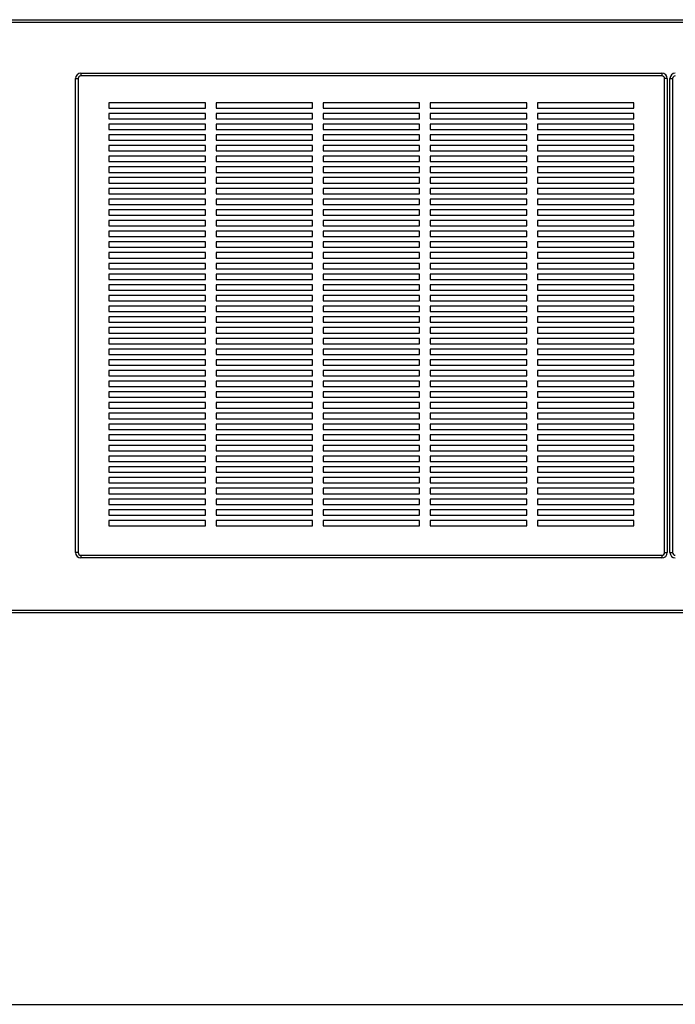
# Paper-space layout 'Sheet2' of a CAD drawing. Units: inches. Extents: x 0.3 to 10.6, y 0.4 to 8.2.
# Drawn here: x 5.4 to 6.2, y 5.4 to 6.6 of the extents above; entities that cross this region are included whole.
import ezdxf

# ---------------------------------------------------------------- set-up
doc = ezdxf.new("R2010")
doc.units = ezdxf.units.IN
doc.header["$MEASUREMENT"] = 0
doc.layers.add('SLD-0', color=179, linetype='Continuous')

psp = doc.layouts.new('Sheet2')

# ---------------------------------------------------------------- linework, layer by layer
at = {"color": 7, "linetype": 'Continuous', "lineweight": 25}
for p, q in [((4.995, 6.5677), (8.0575, 6.5677)), ((8.0544, 6.5646), (4.9982, 6.5646)), ((5.4935, 6.5052), (5.4935, 6.5021)), ((5.4935, 6.5052), (6.1716, 6.5052)), ((6.1716, 6.5052), (6.1716, 6.5021)), ((5.4872, 5.9459), (5.4872, 6.499)), ((5.4872, 6.499), (5.4904, 6.499)), ((5.4904, 6.499), (5.4904, 5.9459)), ((6.1716, 6.5021), (5.4935, 6.5021)), ((6.1747, 5.9459), (6.1747, 6.499)), ((6.1779, 6.499), (6.1747, 6.499)), ((6.1779, 6.499), (6.1779, 5.9459)), ((6.181, 5.9459), (6.181, 6.499)), ((6.181, 6.499), (6.1841, 6.499)), ((6.1841, 6.499), (6.1841, 5.9459)), ((5.6388, 6.4709), (5.5263, 6.4709)), ((5.5263, 6.4709), (5.5263, 6.4646)), ((5.6388, 6.4646), (5.6388, 6.4709)), ((5.7638, 6.4709), (5.6513, 6.4709)), ((5.6513, 6.4709), (5.6513, 6.4646)), ((5.7638, 6.4646), (5.7638, 6.4709)), ((5.8888, 6.4709), (5.7763, 6.4709)), ((5.7763, 6.4709), (5.7763, 6.4646)), ((5.8888, 6.4646), (5.8888, 6.4709)), ((6.0138, 6.4709), (5.9013, 6.4709)), ((5.9013, 6.4709), (5.9013, 6.4646)), ((6.0138, 6.4646), (6.0138, 6.4709)), ((6.1388, 6.4709), (6.0263, 6.4709)), ((6.0263, 6.4709), (6.0263, 6.4646)), ((6.1388, 6.4646), (6.1388, 6.4709)), ((5.5263, 6.4646), (5.6388, 6.4646)), ((5.6388, 6.4584), (5.5263, 6.4584)), ((5.5263, 6.4584), (5.5263, 6.4521)), ((5.6388, 6.4521), (5.6388, 6.4584)), ((5.6513, 6.4646), (5.7638, 6.4646)), ((5.7638, 6.4584), (5.6513, 6.4584)), ((5.6513, 6.4584), (5.6513, 6.4521)), ((5.7638, 6.4521), (5.7638, 6.4584)), ((5.7763, 6.4646), (5.8888, 6.4646)), ((5.8888, 6.4584), (5.7763, 6.4584)), ((5.7763, 6.4584), (5.7763, 6.4521)), ((5.8888, 6.4521), (5.8888, 6.4584)), ((5.9013, 6.4646), (6.0138, 6.4646)), ((6.0138, 6.4584), (5.9013, 6.4584)), ((5.9013, 6.4584), (5.9013, 6.4521)), ((6.0138, 6.4521), (6.0138, 6.4584)), ((6.0263, 6.4646), (6.1388, 6.4646)), ((6.1388, 6.4584), (6.0263, 6.4584)), ((6.0263, 6.4584), (6.0263, 6.4521)), ((6.1388, 6.4521), (6.1388, 6.4584)), ((5.5263, 6.4521), (5.6388, 6.4521)), ((5.6513, 6.4521), (5.7638, 6.4521)), ((5.7763, 6.4521), (5.8888, 6.4521)), ((5.9013, 6.4521), (6.0138, 6.4521)), ((6.0263, 6.4521), (6.1388, 6.4521)), ((5.6388, 6.4459), (5.5263, 6.4459)), ((5.5263, 6.4459), (5.5263, 6.4396)), ((5.5263, 6.4396), (5.6388, 6.4396)), ((5.6388, 6.4396), (5.6388, 6.4459)), ((5.7638, 6.4459), (5.6513, 6.4459)), ((5.6513, 6.4459), (5.6513, 6.4396)), ((5.6513, 6.4396), (5.7638, 6.4396)), ((5.7638, 6.4396), (5.7638, 6.4459)), ((5.8888, 6.4459), (5.7763, 6.4459)), ((5.7763, 6.4459), (5.7763, 6.4396)), ((5.7763, 6.4396), (5.8888, 6.4396)), ((5.8888, 6.4396), (5.8888, 6.4459)), ((6.0138, 6.4459), (5.9013, 6.4459)), ((5.9013, 6.4459), (5.9013, 6.4396)), ((5.9013, 6.4396), (6.0138, 6.4396)), ((6.0138, 6.4396), (6.0138, 6.4459)), ((6.1388, 6.4459), (6.0263, 6.4459)), ((6.0263, 6.4459), (6.0263, 6.4396)), ((6.0263, 6.4396), (6.1388, 6.4396)), ((6.1388, 6.4396), (6.1388, 6.4459)), ((5.6388, 6.4334), (5.5263, 6.4334)), ((5.5263, 6.4334), (5.5263, 6.4271)), ((5.5263, 6.4271), (5.6388, 6.4271)), ((5.6388, 6.4271), (5.6388, 6.4334)), ((5.7638, 6.4334), (5.6513, 6.4334)), ((5.6513, 6.4334), (5.6513, 6.4271)), ((5.6513, 6.4271), (5.7638, 6.4271)), ((5.7638, 6.4271), (5.7638, 6.4334)), ((5.8888, 6.4334), (5.7763, 6.4334)), ((5.7763, 6.4334), (5.7763, 6.4271)), ((5.7763, 6.4271), (5.8888, 6.4271)), ((5.8888, 6.4271), (5.8888, 6.4334)), ((6.0138, 6.4334), (5.9013, 6.4334)), ((5.9013, 6.4334), (5.9013, 6.4271)), ((5.9013, 6.4271), (6.0138, 6.4271)), ((6.0138, 6.4271), (6.0138, 6.4334)), ((6.1388, 6.4334), (6.0263, 6.4334)), ((6.0263, 6.4334), (6.0263, 6.4271)), ((6.0263, 6.4271), (6.1388, 6.4271)), ((6.1388, 6.4271), (6.1388, 6.4334)), ((5.6388, 6.4209), (5.5263, 6.4209)), ((5.5263, 6.4209), (5.5263, 6.4146)), ((5.5263, 6.4146), (5.6388, 6.4146)), ((5.6388, 6.4146), (5.6388, 6.4209)), ((5.7638, 6.4209), (5.6513, 6.4209)), ((5.6513, 6.4209), (5.6513, 6.4146)), ((5.6513, 6.4146), (5.7638, 6.4146)), ((5.7638, 6.4146), (5.7638, 6.4209)), ((5.8888, 6.4209), (5.7763, 6.4209)), ((5.7763, 6.4209), (5.7763, 6.4146)), ((5.7763, 6.4146), (5.8888, 6.4146)), ((5.8888, 6.4146), (5.8888, 6.4209)), ((6.0138, 6.4209), (5.9013, 6.4209)), ((5.9013, 6.4209), (5.9013, 6.4146)), ((5.9013, 6.4146), (6.0138, 6.4146)), ((6.0138, 6.4146), (6.0138, 6.4209)), ((6.1388, 6.4209), (6.0263, 6.4209)), ((6.0263, 6.4209), (6.0263, 6.4146)), ((6.0263, 6.4146), (6.1388, 6.4146)), ((6.1388, 6.4146), (6.1388, 6.4209)), ((5.6388, 6.4084), (5.5263, 6.4084)), ((5.5263, 6.4084), (5.5263, 6.4021)), ((5.5263, 6.4021), (5.6388, 6.4021)), ((5.6388, 6.4021), (5.6388, 6.4084)), ((5.7638, 6.4084), (5.6513, 6.4084)), ((5.6513, 6.4084), (5.6513, 6.4021)), ((5.6513, 6.4021), (5.7638, 6.4021)), ((5.7638, 6.4021), (5.7638, 6.4084)), ((5.8888, 6.4084), (5.7763, 6.4084)), ((5.7763, 6.4084), (5.7763, 6.4021)), ((5.7763, 6.4021), (5.8888, 6.4021)), ((5.8888, 6.4021), (5.8888, 6.4084)), ((6.0138, 6.4084), (5.9013, 6.4084)), ((5.9013, 6.4084), (5.9013, 6.4021)), ((5.9013, 6.4021), (6.0138, 6.4021)), ((6.0138, 6.4021), (6.0138, 6.4084)), ((6.1388, 6.4084), (6.0263, 6.4084)), ((6.0263, 6.4084), (6.0263, 6.4021)), ((6.0263, 6.4021), (6.1388, 6.4021)), ((6.1388, 6.4021), (6.1388, 6.4084)), ((5.6388, 6.3959), (5.5263, 6.3959)), ((5.5263, 6.3959), (5.5263, 6.3896)), ((5.5263, 6.3896), (5.6388, 6.3896)), ((5.6388, 6.3896), (5.6388, 6.3959)), ((5.7638, 6.3959), (5.6513, 6.3959)), ((5.6513, 6.3959), (5.6513, 6.3896)), ((5.6513, 6.3896), (5.7638, 6.3896)), ((5.7638, 6.3896), (5.7638, 6.3959)), ((5.8888, 6.3959), (5.7763, 6.3959)), ((5.7763, 6.3959), (5.7763, 6.3896)), ((5.7763, 6.3896), (5.8888, 6.3896)), ((5.8888, 6.3896), (5.8888, 6.3959)), ((6.0138, 6.3959), (5.9013, 6.3959)), ((5.9013, 6.3959), (5.9013, 6.3896)), ((5.9013, 6.3896), (6.0138, 6.3896)), ((6.0138, 6.3896), (6.0138, 6.3959)), ((6.1388, 6.3959), (6.0263, 6.3959)), ((6.0263, 6.3959), (6.0263, 6.3896)), ((6.0263, 6.3896), (6.1388, 6.3896)), ((6.1388, 6.3896), (6.1388, 6.3959)), ((5.6388, 6.3834), (5.5263, 6.3834)), ((5.5263, 6.3834), (5.5263, 6.3771)), ((5.5263, 6.3771), (5.6388, 6.3771)), ((5.6388, 6.3771), (5.6388, 6.3834)), ((5.7638, 6.3834), (5.6513, 6.3834)), ((5.6513, 6.3834), (5.6513, 6.3771)), ((5.6513, 6.3771), (5.7638, 6.3771)), ((5.7638, 6.3771), (5.7638, 6.3834)), ((5.8888, 6.3834), (5.7763, 6.3834)), ((5.7763, 6.3834), (5.7763, 6.3771)), ((5.7763, 6.3771), (5.8888, 6.3771)), ((5.8888, 6.3771), (5.8888, 6.3834)), ((6.0138, 6.3834), (5.9013, 6.3834)), ((5.9013, 6.3834), (5.9013, 6.3771)), ((5.9013, 6.3771), (6.0138, 6.3771)), ((6.0138, 6.3771), (6.0138, 6.3834)), ((6.1388, 6.3834), (6.0263, 6.3834)), ((6.0263, 6.3834), (6.0263, 6.3771)), ((6.0263, 6.3771), (6.1388, 6.3771)), ((6.1388, 6.3771), (6.1388, 6.3834)), ((5.6388, 6.3709), (5.5263, 6.3709)), ((5.5263, 6.3709), (5.5263, 6.3646)), ((5.6388, 6.3646), (5.6388, 6.3709)), ((5.7638, 6.3709), (5.6513, 6.3709)), ((5.6513, 6.3709), (5.6513, 6.3646)), ((5.7638, 6.3646), (5.7638, 6.3709)), ((5.8888, 6.3709), (5.7763, 6.3709)), ((5.7763, 6.3709), (5.7763, 6.3646)), ((5.8888, 6.3646), (5.8888, 6.3709)), ((6.0138, 6.3709), (5.9013, 6.3709)), ((5.9013, 6.3709), (5.9013, 6.3646)), ((6.0138, 6.3646), (6.0138, 6.3709)), ((6.1388, 6.3709), (6.0263, 6.3709)), ((6.0263, 6.3709), (6.0263, 6.3646)), ((6.1388, 6.3646), (6.1388, 6.3709)), ((5.5263, 6.3646), (5.6388, 6.3646)), ((5.6388, 6.3584), (5.5263, 6.3584)), ((5.5263, 6.3584), (5.5263, 6.3521)), ((5.6388, 6.3521), (5.6388, 6.3584)), ((5.6513, 6.3646), (5.7638, 6.3646)), ((5.7638, 6.3584), (5.6513, 6.3584)), ((5.6513, 6.3584), (5.6513, 6.3521)), ((5.7638, 6.3521), (5.7638, 6.3584)), ((5.7763, 6.3646), (5.8888, 6.3646)), ((5.8888, 6.3584), (5.7763, 6.3584)), ((5.7763, 6.3584), (5.7763, 6.3521)), ((5.8888, 6.3521), (5.8888, 6.3584)), ((5.9013, 6.3646), (6.0138, 6.3646)), ((6.0138, 6.3584), (5.9013, 6.3584)), ((5.9013, 6.3584), (5.9013, 6.3521)), ((6.0138, 6.3521), (6.0138, 6.3584)), ((6.0263, 6.3646), (6.1388, 6.3646)), ((6.1388, 6.3584), (6.0263, 6.3584)), ((6.0263, 6.3584), (6.0263, 6.3521)), ((6.1388, 6.3521), (6.1388, 6.3584)), ((5.5263, 6.3521), (5.6388, 6.3521)), ((5.6388, 6.3459), (5.5263, 6.3459)), ((5.5263, 6.3459), (5.5263, 6.3396)), ((5.6388, 6.3396), (5.6388, 6.3459)), ((5.6513, 6.3521), (5.7638, 6.3521)), ((5.7638, 6.3459), (5.6513, 6.3459)), ((5.6513, 6.3459), (5.6513, 6.3396)), ((5.7638, 6.3396), (5.7638, 6.3459)), ((5.7763, 6.3521), (5.8888, 6.3521)), ((5.8888, 6.3459), (5.7763, 6.3459)), ((5.7763, 6.3459), (5.7763, 6.3396)), ((5.8888, 6.3396), (5.8888, 6.3459)), ((5.9013, 6.3521), (6.0138, 6.3521)), ((6.0138, 6.3459), (5.9013, 6.3459)), ((5.9013, 6.3459), (5.9013, 6.3396)), ((6.0138, 6.3396), (6.0138, 6.3459)), ((6.0263, 6.3521), (6.1388, 6.3521)), ((6.1388, 6.3459), (6.0263, 6.3459)), ((6.0263, 6.3459), (6.0263, 6.3396)), ((6.1388, 6.3396), (6.1388, 6.3459)), ((5.5263, 6.3396), (5.6388, 6.3396)), ((5.6388, 6.3334), (5.5263, 6.3334)), ((5.5263, 6.3334), (5.5263, 6.3271)), ((5.6388, 6.3271), (5.6388, 6.3334)), ((5.6513, 6.3396), (5.7638, 6.3396)), ((5.7638, 6.3334), (5.6513, 6.3334)), ((5.6513, 6.3334), (5.6513, 6.3271)), ((5.7638, 6.3271), (5.7638, 6.3334)), ((5.7763, 6.3396), (5.8888, 6.3396)), ((5.8888, 6.3334), (5.7763, 6.3334)), ((5.7763, 6.3334), (5.7763, 6.3271)), ((5.8888, 6.3271), (5.8888, 6.3334)), ((5.9013, 6.3396), (6.0138, 6.3396)), ((6.0138, 6.3334), (5.9013, 6.3334)), ((5.9013, 6.3334), (5.9013, 6.3271)), ((6.0138, 6.3271), (6.0138, 6.3334)), ((6.0263, 6.3396), (6.1388, 6.3396)), ((6.1388, 6.3334), (6.0263, 6.3334)), ((6.0263, 6.3334), (6.0263, 6.3271)), ((6.1388, 6.3271), (6.1388, 6.3334)), ((5.5263, 6.3271), (5.6388, 6.3271)), ((5.6388, 6.3209), (5.5263, 6.3209)), ((5.5263, 6.3209), (5.5263, 6.3146)), ((5.6388, 6.3146), (5.6388, 6.3209)), ((5.6513, 6.3271), (5.7638, 6.3271)), ((5.7638, 6.3209), (5.6513, 6.3209)), ((5.6513, 6.3209), (5.6513, 6.3146)), ((5.7638, 6.3146), (5.7638, 6.3209)), ((5.7763, 6.3271), (5.8888, 6.3271)), ((5.8888, 6.3209), (5.7763, 6.3209)), ((5.7763, 6.3209), (5.7763, 6.3146)), ((5.8888, 6.3146), (5.8888, 6.3209)), ((5.9013, 6.3271), (6.0138, 6.3271)), ((6.0138, 6.3209), (5.9013, 6.3209)), ((5.9013, 6.3209), (5.9013, 6.3146)), ((6.0138, 6.3146), (6.0138, 6.3209)), ((6.0263, 6.3271), (6.1388, 6.3271)), ((6.1388, 6.3209), (6.0263, 6.3209)), ((6.0263, 6.3209), (6.0263, 6.3146)), ((6.1388, 6.3146), (6.1388, 6.3209)), ((5.5263, 6.3146), (5.6388, 6.3146)), ((5.6388, 6.3084), (5.5263, 6.3084)), ((5.5263, 6.3084), (5.5263, 6.3021)), ((5.6388, 6.3021), (5.6388, 6.3084)), ((5.6513, 6.3146), (5.7638, 6.3146)), ((5.7638, 6.3084), (5.6513, 6.3084)), ((5.6513, 6.3084), (5.6513, 6.3021)), ((5.7638, 6.3021), (5.7638, 6.3084)), ((5.7763, 6.3146), (5.8888, 6.3146)), ((5.7763, 6.3084), (5.7763, 6.3021)), ((5.8888, 6.3084), (5.7763, 6.3084)), ((5.8888, 6.3021), (5.8888, 6.3084)), ((5.9013, 6.3146), (6.0138, 6.3146)), ((6.0138, 6.3084), (5.9013, 6.3084)), ((5.9013, 6.3084), (5.9013, 6.3021)), ((6.0138, 6.3021), (6.0138, 6.3084)), ((6.0263, 6.3146), (6.1388, 6.3146)), ((6.1388, 6.3084), (6.0263, 6.3084)), ((6.0263, 6.3084), (6.0263, 6.3021)), ((6.1388, 6.3021), (6.1388, 6.3084)), ((5.5263, 6.3021), (5.6388, 6.3021)), ((5.6513, 6.3021), (5.7638, 6.3021)), ((5.7763, 6.3021), (5.8888, 6.3021)), ((5.9013, 6.3021), (6.0138, 6.3021)), ((6.0263, 6.3021), (6.1388, 6.3021)), ((5.6388, 6.2959), (5.5263, 6.2959)), ((5.5263, 6.2959), (5.5263, 6.2896)), ((5.5263, 6.2896), (5.6388, 6.2896)), ((5.6388, 6.2896), (5.6388, 6.2959)), ((5.7638, 6.2959), (5.6513, 6.2959)), ((5.6513, 6.2959), (5.6513, 6.2896)), ((5.6513, 6.2896), (5.7638, 6.2896)), ((5.7638, 6.2896), (5.7638, 6.2959)), ((5.8888, 6.2959), (5.7763, 6.2959)), ((5.7763, 6.2959), (5.7763, 6.2896)), ((5.7763, 6.2896), (5.8888, 6.2896)), ((5.8888, 6.2896), (5.8888, 6.2959)), ((6.0138, 6.2959), (5.9013, 6.2959)), ((5.9013, 6.2959), (5.9013, 6.2896)), ((5.9013, 6.2896), (6.0138, 6.2896)), ((6.0138, 6.2896), (6.0138, 6.2959)), ((6.1388, 6.2959), (6.0263, 6.2959)), ((6.0263, 6.2959), (6.0263, 6.2896)), ((6.0263, 6.2896), (6.1388, 6.2896)), ((6.1388, 6.2896), (6.1388, 6.2959)), ((5.6388, 6.2834), (5.5263, 6.2834)), ((5.5263, 6.2834), (5.5263, 6.2771)), ((5.5263, 6.2771), (5.6388, 6.2771)), ((5.6388, 6.2771), (5.6388, 6.2834)), ((5.7638, 6.2834), (5.6513, 6.2834)), ((5.6513, 6.2834), (5.6513, 6.2771)), ((5.6513, 6.2771), (5.7638, 6.2771)), ((5.7638, 6.2771), (5.7638, 6.2834)), ((5.8888, 6.2834), (5.7763, 6.2834)), ((5.7763, 6.2834), (5.7763, 6.2771)), ((5.7763, 6.2771), (5.8888, 6.2771)), ((5.8888, 6.2771), (5.8888, 6.2834)), ((6.0138, 6.2834), (5.9013, 6.2834)), ((5.9013, 6.2834), (5.9013, 6.2771)), ((5.9013, 6.2771), (6.0138, 6.2771)), ((6.0138, 6.2771), (6.0138, 6.2834)), ((6.1388, 6.2834), (6.0263, 6.2834)), ((6.0263, 6.2834), (6.0263, 6.2771)), ((6.0263, 6.2771), (6.1388, 6.2771)), ((6.1388, 6.2771), (6.1388, 6.2834)), ((5.6388, 6.2709), (5.5263, 6.2709)), ((5.5263, 6.2709), (5.5263, 6.2646)), ((5.5263, 6.2646), (5.6388, 6.2646)), ((5.6388, 6.2646), (5.6388, 6.2709)), ((5.7638, 6.2709), (5.6513, 6.2709)), ((5.6513, 6.2709), (5.6513, 6.2646)), ((5.6513, 6.2646), (5.7638, 6.2646)), ((5.7638, 6.2646), (5.7638, 6.2709)), ((5.8888, 6.2709), (5.7763, 6.2709)), ((5.7763, 6.2709), (5.7763, 6.2646)), ((5.7763, 6.2646), (5.8888, 6.2646)), ((5.8888, 6.2646), (5.8888, 6.2709)), ((6.0138, 6.2709), (5.9013, 6.2709)), ((5.9013, 6.2709), (5.9013, 6.2646)), ((5.9013, 6.2646), (6.0138, 6.2646)), ((6.0138, 6.2646), (6.0138, 6.2709)), ((6.1388, 6.2709), (6.0263, 6.2709)), ((6.0263, 6.2709), (6.0263, 6.2646)), ((6.0263, 6.2646), (6.1388, 6.2646)), ((6.1388, 6.2646), (6.1388, 6.2709)), ((5.6388, 6.2584), (5.5263, 6.2584)), ((5.5263, 6.2584), (5.5263, 6.2521)), ((5.5263, 6.2521), (5.6388, 6.2521)), ((5.6388, 6.2521), (5.6388, 6.2584)), ((5.7638, 6.2584), (5.6513, 6.2584)), ((5.6513, 6.2584), (5.6513, 6.2521)), ((5.6513, 6.2521), (5.7638, 6.2521)), ((5.7638, 6.2521), (5.7638, 6.2584)), ((5.8888, 6.2584), (5.7763, 6.2584)), ((5.7763, 6.2584), (5.7763, 6.2521)), ((5.7763, 6.2521), (5.8888, 6.2521)), ((5.8888, 6.2521), (5.8888, 6.2584)), ((6.0138, 6.2584), (5.9013, 6.2584)), ((5.9013, 6.2584), (5.9013, 6.2521)), ((5.9013, 6.2521), (6.0138, 6.2521)), ((6.0138, 6.2521), (6.0138, 6.2584)), ((6.1388, 6.2584), (6.0263, 6.2584)), ((6.0263, 6.2584), (6.0263, 6.2521)), ((6.0263, 6.2521), (6.1388, 6.2521)), ((6.1388, 6.2521), (6.1388, 6.2584)), ((5.6388, 6.2459), (5.5263, 6.2459)), ((5.5263, 6.2459), (5.5263, 6.2396)), ((5.5263, 6.2396), (5.6388, 6.2396)), ((5.6388, 6.2396), (5.6388, 6.2459)), ((5.7638, 6.2459), (5.6513, 6.2459)), ((5.6513, 6.2459), (5.6513, 6.2396)), ((5.6513, 6.2396), (5.7638, 6.2396)), ((5.7638, 6.2396), (5.7638, 6.2459)), ((5.7763, 6.2459), (5.7763, 6.2396)), ((5.8888, 6.2459), (5.7763, 6.2459)), ((5.7763, 6.2396), (5.8888, 6.2396)), ((5.8888, 6.2396), (5.8888, 6.2459)), ((6.0138, 6.2459), (5.9013, 6.2459)), ((5.9013, 6.2459), (5.9013, 6.2396)), ((5.9013, 6.2396), (6.0138, 6.2396)), ((6.0138, 6.2396), (6.0138, 6.2459)), ((6.1388, 6.2459), (6.0263, 6.2459)), ((6.0263, 6.2459), (6.0263, 6.2396)), ((6.0263, 6.2396), (6.1388, 6.2396)), ((6.1388, 6.2396), (6.1388, 6.2459)), ((5.6388, 6.2334), (5.5263, 6.2334)), ((5.5263, 6.2334), (5.5263, 6.2271)), ((5.6388, 6.2271), (5.6388, 6.2334)), ((5.7638, 6.2334), (5.6513, 6.2334)), ((5.6513, 6.2334), (5.6513, 6.2271)), ((5.7638, 6.2271), (5.7638, 6.2334)), ((5.8888, 6.2334), (5.7763, 6.2334)), ((5.7763, 6.2334), (5.7763, 6.2271)), ((5.8888, 6.2271), (5.8888, 6.2334)), ((6.0138, 6.2334), (5.9013, 6.2334)), ((5.9013, 6.2334), (5.9013, 6.2271)), ((6.0138, 6.2271), (6.0138, 6.2334)), ((6.1388, 6.2334), (6.0263, 6.2334)), ((6.0263, 6.2334), (6.0263, 6.2271)), ((6.1388, 6.2271), (6.1388, 6.2334)), ((5.5263, 6.2271), (5.6388, 6.2271)), ((5.6388, 6.2209), (5.5263, 6.2209)), ((5.5263, 6.2209), (5.5263, 6.2146)), ((5.6388, 6.2146), (5.6388, 6.2209)), ((5.6513, 6.2271), (5.7638, 6.2271)), ((5.7638, 6.2209), (5.6513, 6.2209)), ((5.6513, 6.2209), (5.6513, 6.2146)), ((5.7638, 6.2146), (5.7638, 6.2209)), ((5.7763, 6.2271), (5.8888, 6.2271)), ((5.8888, 6.2209), (5.7763, 6.2209)), ((5.7763, 6.2209), (5.7763, 6.2146)), ((5.8888, 6.2146), (5.8888, 6.2209)), ((5.9013, 6.2271), (6.0138, 6.2271)), ((6.0138, 6.2209), (5.9013, 6.2209)), ((5.9013, 6.2209), (5.9013, 6.2146)), ((6.0138, 6.2146), (6.0138, 6.2209)), ((6.0263, 6.2271), (6.1388, 6.2271)), ((6.1388, 6.2209), (6.0263, 6.2209)), ((6.0263, 6.2209), (6.0263, 6.2146)), ((6.1388, 6.2146), (6.1388, 6.2209)), ((5.5263, 6.2146), (5.6388, 6.2146)), ((5.6388, 6.2084), (5.5263, 6.2084)), ((5.5263, 6.2084), (5.5263, 6.2021)), ((5.6388, 6.2021), (5.6388, 6.2084)), ((5.6513, 6.2146), (5.7638, 6.2146)), ((5.7638, 6.2084), (5.6513, 6.2084)), ((5.6513, 6.2084), (5.6513, 6.2021)), ((5.7638, 6.2021), (5.7638, 6.2084)), ((5.7763, 6.2146), (5.8888, 6.2146)), ((5.8888, 6.2084), (5.7763, 6.2084)), ((5.7763, 6.2084), (5.7763, 6.2021)), ((5.8888, 6.2021), (5.8888, 6.2084)), ((5.9013, 6.2146), (6.0138, 6.2146)), ((6.0138, 6.2084), (5.9013, 6.2084)), ((5.9013, 6.2084), (5.9013, 6.2021)), ((6.0138, 6.2021), (6.0138, 6.2084)), ((6.0263, 6.2146), (6.1388, 6.2146)), ((6.1388, 6.2084), (6.0263, 6.2084)), ((6.0263, 6.2084), (6.0263, 6.2021)), ((6.1388, 6.2021), (6.1388, 6.2084)), ((5.5263, 6.2021), (5.6388, 6.2021)), ((5.6388, 6.1959), (5.5263, 6.1959)), ((5.5263, 6.1959), (5.5263, 6.1896)), ((5.6388, 6.1896), (5.6388, 6.1959)), ((5.6513, 6.2021), (5.7638, 6.2021)), ((5.7638, 6.1959), (5.6513, 6.1959)), ((5.6513, 6.1959), (5.6513, 6.1896)), ((5.7638, 6.1896), (5.7638, 6.1959)), ((5.7763, 6.2021), (5.8888, 6.2021)), ((5.8888, 6.1959), (5.7763, 6.1959)), ((5.7763, 6.1959), (5.7763, 6.1896)), ((5.8888, 6.1896), (5.8888, 6.1959)), ((5.9013, 6.2021), (6.0138, 6.2021)), ((6.0138, 6.1959), (5.9013, 6.1959)), ((5.9013, 6.1959), (5.9013, 6.1896)), ((6.0138, 6.1896), (6.0138, 6.1959)), ((6.0263, 6.2021), (6.1388, 6.2021)), ((6.1388, 6.1959), (6.0263, 6.1959)), ((6.0263, 6.1959), (6.0263, 6.1896)), ((6.1388, 6.1896), (6.1388, 6.1959)), ((5.5263, 6.1896), (5.6388, 6.1896)), ((5.6388, 6.1834), (5.5263, 6.1834)), ((5.5263, 6.1834), (5.5263, 6.1771)), ((5.6388, 6.1771), (5.6388, 6.1834)), ((5.6513, 6.1896), (5.7638, 6.1896)), ((5.7638, 6.1834), (5.6513, 6.1834)), ((5.6513, 6.1834), (5.6513, 6.1771)), ((5.7638, 6.1771), (5.7638, 6.1834)), ((5.7763, 6.1896), (5.8888, 6.1896)), ((5.8888, 6.1834), (5.7763, 6.1834)), ((5.7763, 6.1834), (5.7763, 6.1771)), ((5.8888, 6.1771), (5.8888, 6.1834)), ((5.9013, 6.1896), (6.0138, 6.1896)), ((6.0138, 6.1834), (5.9013, 6.1834)), ((5.9013, 6.1834), (5.9013, 6.1771)), ((6.0138, 6.1771), (6.0138, 6.1834)), ((6.0263, 6.1896), (6.1388, 6.1896)), ((6.1388, 6.1834), (6.0263, 6.1834)), ((6.0263, 6.1834), (6.0263, 6.1771)), ((6.1388, 6.1771), (6.1388, 6.1834)), ((5.5263, 6.1771), (5.6388, 6.1771)), ((5.6388, 6.1709), (5.5263, 6.1709)), ((5.5263, 6.1709), (5.5263, 6.1646)), ((5.6388, 6.1646), (5.6388, 6.1709)), ((5.6513, 6.1771), (5.7638, 6.1771)), ((5.7638, 6.1709), (5.6513, 6.1709)), ((5.6513, 6.1709), (5.6513, 6.1646)), ((5.7638, 6.1646), (5.7638, 6.1709)), ((5.7763, 6.1771), (5.8888, 6.1771)), ((5.8888, 6.1709), (5.7763, 6.1709)), ((5.7763, 6.1709), (5.7763, 6.1646)), ((5.8888, 6.1646), (5.8888, 6.1709)), ((5.9013, 6.1771), (6.0138, 6.1771)), ((6.0138, 6.1709), (5.9013, 6.1709)), ((5.9013, 6.1709), (5.9013, 6.1646)), ((6.0138, 6.1646), (6.0138, 6.1709)), ((6.0263, 6.1771), (6.1388, 6.1771)), ((6.1388, 6.1709), (6.0263, 6.1709)), ((6.0263, 6.1709), (6.0263, 6.1646)), ((6.1388, 6.1646), (6.1388, 6.1709)), ((5.5263, 6.1646), (5.6388, 6.1646)), ((5.6513, 6.1646), (5.7638, 6.1646)), ((5.7763, 6.1646), (5.8888, 6.1646)), ((5.9013, 6.1646), (6.0138, 6.1646)), ((6.0263, 6.1646), (6.1388, 6.1646)), ((5.6388, 6.1584), (5.5263, 6.1584)), ((5.5263, 6.1584), (5.5263, 6.1521)), ((5.5263, 6.1521), (5.6388, 6.1521)), ((5.6388, 6.1521), (5.6388, 6.1584)), ((5.7638, 6.1584), (5.6513, 6.1584)), ((5.6513, 6.1584), (5.6513, 6.1521)), ((5.6513, 6.1521), (5.7638, 6.1521)), ((5.7638, 6.1521), (5.7638, 6.1584)), ((5.8888, 6.1584), (5.7763, 6.1584)), ((5.7763, 6.1584), (5.7763, 6.1521)), ((5.7763, 6.1521), (5.8888, 6.1521)), ((5.8888, 6.1521), (5.8888, 6.1584)), ((6.0138, 6.1584), (5.9013, 6.1584)), ((5.9013, 6.1584), (5.9013, 6.1521)), ((5.9013, 6.1521), (6.0138, 6.1521)), ((6.0138, 6.1521), (6.0138, 6.1584)), ((6.1388, 6.1584), (6.0263, 6.1584)), ((6.0263, 6.1584), (6.0263, 6.1521)), ((6.0263, 6.1521), (6.1388, 6.1521)), ((6.1388, 6.1521), (6.1388, 6.1584)), ((5.6388, 6.1459), (5.5263, 6.1459)), ((5.5263, 6.1459), (5.5263, 6.1396)), ((5.5263, 6.1396), (5.6388, 6.1396)), ((5.6388, 6.1396), (5.6388, 6.1459)), ((5.7638, 6.1459), (5.6513, 6.1459)), ((5.6513, 6.1459), (5.6513, 6.1396)), ((5.6513, 6.1396), (5.7638, 6.1396)), ((5.7638, 6.1396), (5.7638, 6.1459)), ((5.8888, 6.1459), (5.7763, 6.1459)), ((5.7763, 6.1459), (5.7763, 6.1396)), ((5.7763, 6.1396), (5.8888, 6.1396)), ((5.8888, 6.1396), (5.8888, 6.1459)), ((6.0138, 6.1459), (5.9013, 6.1459)), ((5.9013, 6.1459), (5.9013, 6.1396)), ((5.9013, 6.1396), (6.0138, 6.1396)), ((6.0138, 6.1396), (6.0138, 6.1459)), ((6.1388, 6.1459), (6.0263, 6.1459)), ((6.0263, 6.1459), (6.0263, 6.1396)), ((6.0263, 6.1396), (6.1388, 6.1396)), ((6.1388, 6.1396), (6.1388, 6.1459)), ((5.6388, 6.1334), (5.5263, 6.1334)), ((5.5263, 6.1334), (5.5263, 6.1271)), ((5.5263, 6.1271), (5.6388, 6.1271)), ((5.6388, 6.1271), (5.6388, 6.1334)), ((5.7638, 6.1334), (5.6513, 6.1334)), ((5.6513, 6.1334), (5.6513, 6.1271)), ((5.6513, 6.1271), (5.7638, 6.1271)), ((5.7638, 6.1271), (5.7638, 6.1334)), ((5.8888, 6.1334), (5.7763, 6.1334)), ((5.7763, 6.1334), (5.7763, 6.1271)), ((5.7763, 6.1271), (5.8888, 6.1271)), ((5.8888, 6.1271), (5.8888, 6.1334)), ((6.0138, 6.1334), (5.9013, 6.1334)), ((5.9013, 6.1334), (5.9013, 6.1271)), ((5.9013, 6.1271), (6.0138, 6.1271)), ((6.0138, 6.1271), (6.0138, 6.1334)), ((6.1388, 6.1334), (6.0263, 6.1334)), ((6.0263, 6.1334), (6.0263, 6.1271)), ((6.0263, 6.1271), (6.1388, 6.1271)), ((6.1388, 6.1271), (6.1388, 6.1334)), ((5.6388, 6.1209), (5.5263, 6.1209)), ((5.5263, 6.1209), (5.5263, 6.1146)), ((5.5263, 6.1146), (5.6388, 6.1146)), ((5.6388, 6.1146), (5.6388, 6.1209)), ((5.7638, 6.1209), (5.6513, 6.1209)), ((5.6513, 6.1209), (5.6513, 6.1146)), ((5.6513, 6.1146), (5.7638, 6.1146)), ((5.7638, 6.1146), (5.7638, 6.1209)), ((5.8888, 6.1209), (5.7763, 6.1209)), ((5.7763, 6.1209), (5.7763, 6.1146)), ((5.7763, 6.1146), (5.8888, 6.1146)), ((5.8888, 6.1146), (5.8888, 6.1209)), ((6.0138, 6.1209), (5.9013, 6.1209)), ((5.9013, 6.1209), (5.9013, 6.1146)), ((5.9013, 6.1146), (6.0138, 6.1146)), ((6.0138, 6.1146), (6.0138, 6.1209)), ((6.1388, 6.1209), (6.0263, 6.1209)), ((6.0263, 6.1209), (6.0263, 6.1146)), ((6.0263, 6.1146), (6.1388, 6.1146)), ((6.1388, 6.1146), (6.1388, 6.1209)), ((5.6388, 6.1084), (5.5263, 6.1084)), ((5.5263, 6.1084), (5.5263, 6.1021)), ((5.5263, 6.1021), (5.6388, 6.1021)), ((5.6388, 6.1021), (5.6388, 6.1084)), ((5.7638, 6.1084), (5.6513, 6.1084)), ((5.6513, 6.1084), (5.6513, 6.1021)), ((5.6513, 6.1021), (5.7638, 6.1021)), ((5.7638, 6.1021), (5.7638, 6.1084)), ((5.8888, 6.1084), (5.7763, 6.1084)), ((5.7763, 6.1084), (5.7763, 6.1021)), ((5.7763, 6.1021), (5.8888, 6.1021)), ((5.8888, 6.1021), (5.8888, 6.1084)), ((6.0138, 6.1084), (5.9013, 6.1084)), ((5.9013, 6.1084), (5.9013, 6.1021)), ((5.9013, 6.1021), (6.0138, 6.1021)), ((6.0138, 6.1021), (6.0138, 6.1084)), ((6.1388, 6.1084), (6.0263, 6.1084)), ((6.0263, 6.1084), (6.0263, 6.1021)), ((6.0263, 6.1021), (6.1388, 6.1021)), ((6.1388, 6.1021), (6.1388, 6.1084)), ((5.6388, 6.0959), (5.5263, 6.0959)), ((5.5263, 6.0959), (5.5263, 6.0896)), ((5.6388, 6.0896), (5.6388, 6.0959)), ((5.7638, 6.0959), (5.6513, 6.0959)), ((5.6513, 6.0959), (5.6513, 6.0896)), ((5.7638, 6.0896), (5.7638, 6.0959)), ((5.8888, 6.0959), (5.7763, 6.0959)), ((5.7763, 6.0959), (5.7763, 6.0896)), ((5.8888, 6.0896), (5.8888, 6.0959)), ((6.0138, 6.0959), (5.9013, 6.0959)), ((5.9013, 6.0959), (5.9013, 6.0896)), ((6.0138, 6.0896), (6.0138, 6.0959)), ((6.1388, 6.0959), (6.0263, 6.0959)), ((6.0263, 6.0959), (6.0263, 6.0896)), ((6.1388, 6.0896), (6.1388, 6.0959)), ((5.5263, 6.0896), (5.6388, 6.0896)), ((5.6388, 6.0834), (5.5263, 6.0834)), ((5.5263, 6.0834), (5.5263, 6.0771)), ((5.6388, 6.0771), (5.6388, 6.0834)), ((5.6513, 6.0896), (5.7638, 6.0896)), ((5.7638, 6.0834), (5.6513, 6.0834)), ((5.6513, 6.0834), (5.6513, 6.0771)), ((5.7638, 6.0771), (5.7638, 6.0834)), ((5.7763, 6.0896), (5.8888, 6.0896)), ((5.8888, 6.0834), (5.7763, 6.0834)), ((5.7763, 6.0834), (5.7763, 6.0771)), ((5.8888, 6.0771), (5.8888, 6.0834)), ((5.9013, 6.0896), (6.0138, 6.0896)), ((6.0138, 6.0834), (5.9013, 6.0834)), ((5.9013, 6.0834), (5.9013, 6.0771)), ((6.0138, 6.0771), (6.0138, 6.0834)), ((6.0263, 6.0896), (6.1388, 6.0896)), ((6.1388, 6.0834), (6.0263, 6.0834)), ((6.0263, 6.0834), (6.0263, 6.0771)), ((6.1388, 6.0771), (6.1388, 6.0834)), ((5.5263, 6.0771), (5.6388, 6.0771)), ((5.6388, 6.0709), (5.5263, 6.0709)), ((5.5263, 6.0709), (5.5263, 6.0646)), ((5.6388, 6.0646), (5.6388, 6.0709)), ((5.6513, 6.0771), (5.7638, 6.0771)), ((5.7638, 6.0709), (5.6513, 6.0709)), ((5.6513, 6.0709), (5.6513, 6.0646)), ((5.7638, 6.0646), (5.7638, 6.0709)), ((5.7763, 6.0771), (5.8888, 6.0771)), ((5.8888, 6.0709), (5.7763, 6.0709)), ((5.7763, 6.0709), (5.7763, 6.0646)), ((5.8888, 6.0646), (5.8888, 6.0709)), ((5.9013, 6.0771), (6.0138, 6.0771)), ((6.0138, 6.0709), (5.9013, 6.0709)), ((5.9013, 6.0709), (5.9013, 6.0646)), ((6.0138, 6.0646), (6.0138, 6.0709)), ((6.0263, 6.0771), (6.1388, 6.0771)), ((6.1388, 6.0709), (6.0263, 6.0709)), ((6.0263, 6.0709), (6.0263, 6.0646)), ((6.1388, 6.0646), (6.1388, 6.0709)), ((5.5263, 6.0646), (5.6388, 6.0646)), ((5.6388, 6.0584), (5.5263, 6.0584)), ((5.5263, 6.0584), (5.5263, 6.0521)), ((5.6388, 6.0521), (5.6388, 6.0584)), ((5.6513, 6.0646), (5.7638, 6.0646)), ((5.7638, 6.0584), (5.6513, 6.0584)), ((5.6513, 6.0584), (5.6513, 6.0521)), ((5.7638, 6.0521), (5.7638, 6.0584)), ((5.7763, 6.0646), (5.8888, 6.0646)), ((5.8888, 6.0584), (5.7763, 6.0584)), ((5.7763, 6.0584), (5.7763, 6.0521)), ((5.8888, 6.0521), (5.8888, 6.0584)), ((5.9013, 6.0646), (6.0138, 6.0646)), ((6.0138, 6.0584), (5.9013, 6.0584)), ((5.9013, 6.0584), (5.9013, 6.0521)), ((6.0138, 6.0521), (6.0138, 6.0584)), ((6.0263, 6.0646), (6.1388, 6.0646)), ((6.1388, 6.0584), (6.0263, 6.0584)), ((6.0263, 6.0584), (6.0263, 6.0521)), ((6.1388, 6.0521), (6.1388, 6.0584)), ((5.5263, 6.0521), (5.6388, 6.0521)), ((5.6388, 6.0459), (5.5263, 6.0459)), ((5.5263, 6.0459), (5.5263, 6.0396)), ((5.6388, 6.0396), (5.6388, 6.0459)), ((5.6513, 6.0521), (5.7638, 6.0521)), ((5.7638, 6.0459), (5.6513, 6.0459)), ((5.6513, 6.0459), (5.6513, 6.0396)), ((5.7638, 6.0396), (5.7638, 6.0459)), ((5.7763, 6.0521), (5.8888, 6.0521)), ((5.8888, 6.0459), (5.7763, 6.0459)), ((5.7763, 6.0459), (5.7763, 6.0396)), ((5.8888, 6.0396), (5.8888, 6.0459)), ((5.9013, 6.0521), (6.0138, 6.0521)), ((6.0138, 6.0459), (5.9013, 6.0459)), ((5.9013, 6.0459), (5.9013, 6.0396)), ((6.0138, 6.0396), (6.0138, 6.0459)), ((6.0263, 6.0521), (6.1388, 6.0521)), ((6.1388, 6.0459), (6.0263, 6.0459)), ((6.0263, 6.0459), (6.0263, 6.0396)), ((6.1388, 6.0396), (6.1388, 6.0459)), ((5.5263, 6.0396), (5.6388, 6.0396)), ((5.6388, 6.0334), (5.5263, 6.0334)), ((5.5263, 6.0334), (5.5263, 6.0271)), ((5.6388, 6.0271), (5.6388, 6.0334)), ((5.6513, 6.0396), (5.7638, 6.0396)), ((5.7638, 6.0334), (5.6513, 6.0334)), ((5.6513, 6.0334), (5.6513, 6.0271)), ((5.7638, 6.0271), (5.7638, 6.0334)), ((5.7763, 6.0396), (5.8888, 6.0396)), ((5.8888, 6.0334), (5.7763, 6.0334)), ((5.7763, 6.0334), (5.7763, 6.0271)), ((5.8888, 6.0271), (5.8888, 6.0334)), ((5.9013, 6.0396), (6.0138, 6.0396)), ((6.0138, 6.0334), (5.9013, 6.0334)), ((5.9013, 6.0334), (5.9013, 6.0271)), ((6.0138, 6.0271), (6.0138, 6.0334)), ((6.0263, 6.0396), (6.1388, 6.0396)), ((6.1388, 6.0334), (6.0263, 6.0334)), ((6.0263, 6.0334), (6.0263, 6.0271)), ((6.1388, 6.0271), (6.1388, 6.0334)), ((5.5263, 6.0271), (5.6388, 6.0271)), ((5.6388, 6.0209), (5.5263, 6.0209)), ((5.5263, 6.0209), (5.5263, 6.0146)), ((5.6388, 6.0146), (5.6388, 6.0209)), ((5.6513, 6.0271), (5.7638, 6.0271)), ((5.7638, 6.0209), (5.6513, 6.0209)), ((5.6513, 6.0209), (5.6513, 6.0146)), ((5.7638, 6.0146), (5.7638, 6.0209)), ((5.7763, 6.0271), (5.8888, 6.0271)), ((5.8888, 6.0209), (5.7763, 6.0209)), ((5.7763, 6.0209), (5.7763, 6.0146)), ((5.8888, 6.0146), (5.8888, 6.0209)), ((5.9013, 6.0271), (6.0138, 6.0271)), ((6.0138, 6.0209), (5.9013, 6.0209)), ((5.9013, 6.0209), (5.9013, 6.0146)), ((6.0138, 6.0146), (6.0138, 6.0209)), ((6.0263, 6.0271), (6.1388, 6.0271)), ((6.1388, 6.0209), (6.0263, 6.0209)), ((6.0263, 6.0209), (6.0263, 6.0146)), ((6.1388, 6.0146), (6.1388, 6.0209)), ((5.5263, 6.0146), (5.6388, 6.0146)), ((5.6513, 6.0146), (5.7638, 6.0146)), ((5.7763, 6.0146), (5.8888, 6.0146)), ((5.9013, 6.0146), (6.0138, 6.0146)), ((6.0263, 6.0146), (6.1388, 6.0146)), ((5.6388, 6.0084), (5.5263, 6.0084)), ((5.5263, 6.0084), (5.5263, 6.0021)), ((5.5263, 6.0021), (5.6388, 6.0021)), ((5.6388, 6.0021), (5.6388, 6.0084)), ((5.7638, 6.0084), (5.6513, 6.0084)), ((5.6513, 6.0084), (5.6513, 6.0021)), ((5.6513, 6.0021), (5.7638, 6.0021)), ((5.7638, 6.0021), (5.7638, 6.0084)), ((5.8888, 6.0084), (5.7763, 6.0084)), ((5.7763, 6.0084), (5.7763, 6.0021)), ((5.7763, 6.0021), (5.8888, 6.0021)), ((5.8888, 6.0021), (5.8888, 6.0084)), ((6.0138, 6.0084), (5.9013, 6.0084)), ((5.9013, 6.0084), (5.9013, 6.0021)), ((5.9013, 6.0021), (6.0138, 6.0021)), ((6.0138, 6.0021), (6.0138, 6.0084)), ((6.1388, 6.0084), (6.0263, 6.0084)), ((6.0263, 6.0084), (6.0263, 6.0021)), ((6.0263, 6.0021), (6.1388, 6.0021)), ((6.1388, 6.0021), (6.1388, 6.0084)), ((5.6388, 5.9959), (5.5263, 5.9959)), ((5.5263, 5.9959), (5.5263, 5.9896)), ((5.5263, 5.9896), (5.6388, 5.9896)), ((5.6388, 5.9896), (5.6388, 5.9959)), ((5.7638, 5.9959), (5.6513, 5.9959)), ((5.6513, 5.9959), (5.6513, 5.9896)), ((5.6513, 5.9896), (5.7638, 5.9896)), ((5.7638, 5.9896), (5.7638, 5.9959)), ((5.8888, 5.9959), (5.7763, 5.9959)), ((5.7763, 5.9959), (5.7763, 5.9896)), ((5.7763, 5.9896), (5.8888, 5.9896)), ((5.8888, 5.9896), (5.8888, 5.9959)), ((6.0138, 5.9959), (5.9013, 5.9959)), ((5.9013, 5.9959), (5.9013, 5.9896)), ((5.9013, 5.9896), (6.0138, 5.9896)), ((6.0138, 5.9896), (6.0138, 5.9959)), ((6.1388, 5.9959), (6.0263, 5.9959)), ((6.0263, 5.9959), (6.0263, 5.9896)), ((6.0263, 5.9896), (6.1388, 5.9896)), ((6.1388, 5.9896), (6.1388, 5.9959)), ((5.6388, 5.9834), (5.5263, 5.9834)), ((5.5263, 5.9834), (5.5263, 5.9771)), ((5.5263, 5.9771), (5.6388, 5.9771)), ((5.6388, 5.9771), (5.6388, 5.9834)), ((5.7638, 5.9834), (5.6513, 5.9834)), ((5.6513, 5.9834), (5.6513, 5.9771)), ((5.6513, 5.9771), (5.7638, 5.9771)), ((5.7638, 5.9771), (5.7638, 5.9834)), ((5.8888, 5.9834), (5.7763, 5.9834)), ((5.7763, 5.9834), (5.7763, 5.9771)), ((5.7763, 5.9771), (5.8888, 5.9771)), ((5.8888, 5.9771), (5.8888, 5.9834)), ((6.0138, 5.9834), (5.9013, 5.9834)), ((5.9013, 5.9834), (5.9013, 5.9771)), ((5.9013, 5.9771), (6.0138, 5.9771)), ((6.0138, 5.9771), (6.0138, 5.9834)), ((6.1388, 5.9834), (6.0263, 5.9834)), ((6.0263, 5.9834), (6.0263, 5.9771)), ((6.0263, 5.9771), (6.1388, 5.9771)), ((6.1388, 5.9771), (6.1388, 5.9834)), ((5.4904, 5.9459), (5.4872, 5.9459)), ((5.4935, 5.9427), (6.1716, 5.9427)), ((5.4935, 5.9427), (5.4935, 5.9396)), ((6.1716, 5.9427), (6.1716, 5.9396)), ((6.1747, 5.9459), (6.1779, 5.9459)), ((6.181, 5.9459), (6.1841, 5.9459)), ((6.1716, 5.9396), (5.4935, 5.9396)), ((4.9982, 5.8787), (8.0544, 5.8787)), ((8.0544, 5.8756), (4.9982, 5.8756))]:
    psp.add_line(p, q, dxfattribs=at)
for centre, radius, start, end in [((5.4935, 6.499), 0.00625, 90, 180), ((6.1716, 6.499), 0.00625, 0, 90), ((6.1872, 6.499), 0.00625, 90, 180), ((5.4935, 6.499), 0.00312, 90, 180), ((6.1716, 6.499), 0.00312, 0, 90), ((6.1872, 6.499), 0.00312, 90, 180), ((5.4935, 5.9459), 0.00625, 180, 270), ((5.4935, 5.9459), 0.00313, 180, 270), ((6.1716, 5.9459), 0.00313, 270, 0), ((6.1716, 5.9459), 0.00625, 270, 0), ((6.1872, 5.9459), 0.00625, 180, 270), ((6.1872, 5.9459), 0.00313, 180, 270)]:
    psp.add_arc(centre, radius, start, end, dxfattribs=at)
at = {"layer": 'SLD-0'}
psp.add_line((2.2578, 5.4187), (10.0777, 5.4187), dxfattribs=at)

doc.saveas('drawing.dxf')
